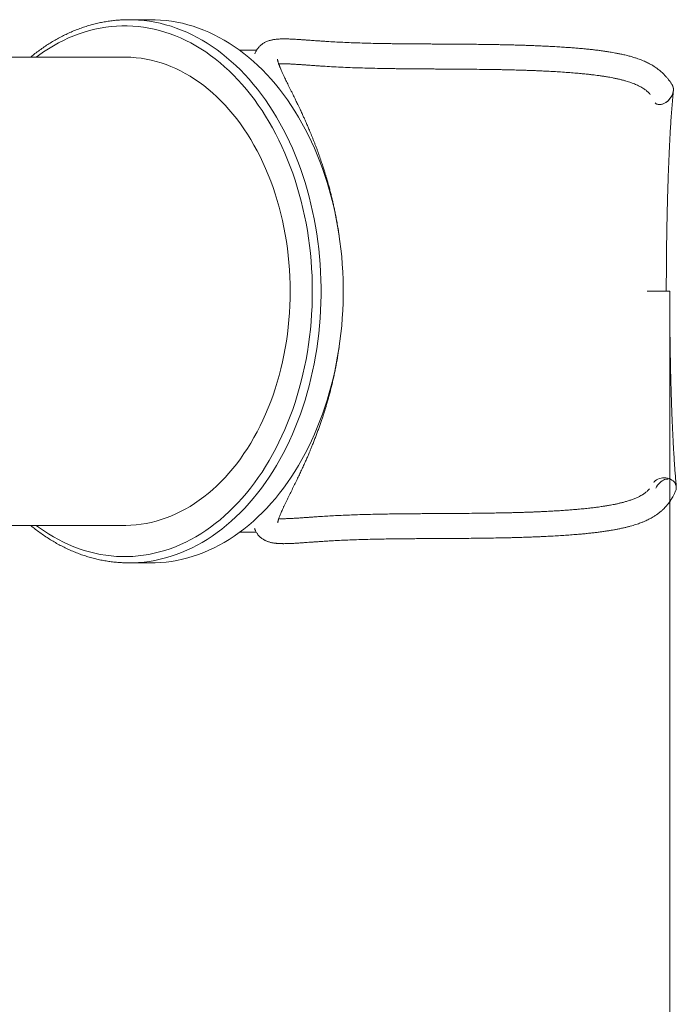
# Model space of a CAD drawing. Units: millimetres. Extents: x 16 to 186, y 8 to 274.
# Drawn here: x 127 to 144, y 106 to 132 of the extents above; entities that cross this region are included whole.
import ezdxf

# ---------------------------------------------------------------- set-up
doc = ezdxf.new("R2010")
doc.units = ezdxf.units.MM
doc.header["$PDSIZE"] = -1
doc.styles.add('SLDTEXTSTYLE0', font='TXT', dxfattribs={"width": 0.663})
doc.dimstyles.new('SLDDIMSTYLE0', dxfattribs={"dimtxt": 5, "dimasz": 3.302, "dimexe": 0, "dimexo": 0.0625, "dimgap": 1.25, "dimtad": 1, "dimtoh": 1, "dimlfac": 60, "dimrnd": 1e-09, "dimzin": 12, "dimdsep": 46, "dimtxsty": 'SLDTEXTSTYLE0', "dimsah": 1, "dimcen": 0.09, "dimadec": 0, "dimazin": 0, "dimtfac": 1, "dimtofl": 0, "dimtmove": 0, "dimatfit": 3, "dimfxl": 1, "dimfrac": 2, "dimtolj": 1, "dimtzin": 12, "dimarcsym": 0})

# ---------------------------------------------------------------- blocks, each defined once
blk = doc.blocks.new('*D5')
at = {"color": 7, "linetype": 'Continuous', "lineweight": 0}
for p, q in [((144.274, 123.598), (144.274, 36.279)), ((58.51, 106.932), (58.51, 36.279)), ((144.274, 37.279), (58.51, 37.279))]:
    blk.add_line(p, q, dxfattribs=at)
for points in [[(58.51, 37.279), (61.812, 36.771), (61.812, 37.787)], [(144.274, 37.279), (140.972, 37.787), (140.972, 36.771)]]:
    blk.add_solid(points, dxfattribs=at)
at = {"color": 7, "linetype": 'Continuous', "lineweight": 0, "insert": (93.285, 43.724), "char_height": 5, "attachment_point": 1, "style": 'SLDTEXTSTYLE0'}
blk.add_mtext('5150', dxfattribs=at)

msp = doc.modelspace()

# ---------------------------------------------------------------- linework, layer by layer
at = {"color": 7, "linetype": 'Continuous', "lineweight": 15}
for p, q in [((130.43667, 131.84834), (129.84741, 131.84834)), ((133.24718, 131.03167), (132.80043, 131.03167)), ((122.66258, 130.84834), (129.78849, 130.84834)), ((129.78849, 130.84778), (129.78849, 130.84834)), ((143.67542, 124.59834), (144.27365, 124.59834)), ((122.66258, 118.34834), (129.72956, 118.34834)), ((132.80043, 118.16501), (133.24126, 118.16501)), ((129.84741, 117.34834), (130.43667, 117.34834))]:
    msp.add_line(p, q, dxfattribs=at)
at = {"color": 8, "linetype": 'Continuous', "lineweight": 15, "flags": 128}
for points in [[(127.37254, 118.34834), (127.4364, 118.301), (127.56568, 118.21016), (127.69675, 118.12463), (127.82951, 118.04447), (127.96385, 117.96976), (128.09966, 117.90055), (128.23682, 117.8369), (128.37522, 117.77887), (128.51474, 117.72651), (128.65528, 117.67985), (128.7967, 117.63895), (128.9389, 117.60382), (129.08176, 117.5745), (129.22516, 117.55102), (129.36898, 117.53339), (129.51309, 117.52162), (129.65738, 117.51574), (129.80174, 117.51574), (129.94603, 117.52162), (130.09015, 117.53339), (130.23396, 117.55102), (130.37736, 117.5745), (130.52022, 117.60382), (130.66242, 117.63895), (130.80385, 117.67985), (130.94438, 117.72651), (131.08391, 117.77887), (131.22231, 117.8369), (131.35947, 117.90055), (131.49527, 117.96976), (131.62961, 118.04447), (131.76238, 118.12463), (131.89345, 118.21016), (132.02272, 118.301), (132.1501, 118.39708), (132.27546, 118.4983), (132.3987, 118.60459), (132.51973, 118.71586), (132.63844, 118.83202), (132.75473, 118.95296), (132.86852, 119.0786), (132.97969, 119.20882), (133.08816, 119.34351), (133.19385, 119.48258), (133.29666, 119.62589), (133.3965, 119.77333), (133.4933, 119.92478), (133.58697, 120.08011), (133.67744, 120.23919), (133.76463, 120.4019), (133.84846, 120.56809), (133.92888, 120.73763), (134.00581, 120.91037), (134.07918, 121.08618), (134.14894, 121.26491), (134.21503, 121.4464), (134.2774, 121.63052), (134.33599, 121.81709), (134.39075, 122.00598), (134.44164, 122.19702), (134.48861, 122.39006), (134.53164, 122.58493), (134.57067, 122.78148), (134.60568, 122.97953), (134.63664, 123.17893), (134.66353, 123.3795), (134.68632, 123.58109), (134.70499, 123.78353), (134.71952, 123.98664), (134.72992, 124.19025), (134.73616, 124.39421), (134.73824, 124.59834), (134.73616, 124.80247), (134.72992, 125.00642), (134.71952, 125.21004), (134.70499, 125.41315), (134.68632, 125.61559), (134.66353, 125.81718), (134.63664, 126.01775), (134.60568, 126.21715), (134.57067, 126.4152), (134.53164, 126.61175), (134.48861, 126.80662), (134.44164, 126.99965), (134.39075, 127.1907), (134.33599, 127.37958), (134.2774, 127.56616), (134.21503, 127.75028), (134.14894, 127.93177), (134.07918, 128.1105), (134.00581, 128.28631), (133.92888, 128.45905), (133.84846, 128.62859), (133.76463, 128.79478), (133.67744, 128.95749), (133.58697, 129.11657), (133.4933, 129.2719), (133.3965, 129.42335), (133.29666, 129.57079), (133.19385, 129.7141), (133.08816, 129.85317), (132.97969, 129.98786), (132.86852, 130.11808), (132.75473, 130.24372), (132.63844, 130.36466), (132.51973, 130.48082), (132.3987, 130.59209), (132.27546, 130.69838), (132.1501, 130.7996), (132.02272, 130.89567), (131.89345, 130.98652), (131.76238, 131.07205), (131.62961, 131.15221), (131.49527, 131.22692), (131.35947, 131.29613), (131.22231, 131.35978), (131.08391, 131.4178), (130.94438, 131.47017), (130.80385, 131.51682), (130.66242, 131.55773), (130.52022, 131.59286), (130.37736, 131.62218), (130.23396, 131.64566), (130.09015, 131.66329), (129.94603, 131.67505), (129.80174, 131.68094), (129.65738, 131.68094), (129.51309, 131.67505), (129.36898, 131.66329), (129.22516, 131.64566), (129.08176, 131.62218), (128.9389, 131.59286), (128.7967, 131.55773), (128.65528, 131.51682), (128.51474, 131.47017), (128.37522, 131.4178), (128.23682, 131.35978), (128.09966, 131.29613), (127.96385, 131.22692), (127.82951, 131.15221), (127.69675, 131.07205), (127.56568, 130.98652), (127.4364, 130.89567), (127.37254, 130.84834)], [(130.01871, 131.84429), (130.10237, 131.83937), (130.24782, 131.82619), (130.39294, 131.80717), (130.53763, 131.78233), (130.68175, 131.75168), (130.8252, 131.71525), (130.96786, 131.67306), (131.10962, 131.62516), (131.25035, 131.57158), (131.38995, 131.51236), (131.52831, 131.44755), (131.6653, 131.37721), (131.80083, 131.30139), (131.93478, 131.22015), (132.06704, 131.13355), (132.1975, 131.04168), (132.32607, 130.9446), (132.45263, 130.84239), (132.57709, 130.73513), (132.69934, 130.62291), (132.81929, 130.50583), (132.93683, 130.38396), (133.05188, 130.25743), (133.16434, 130.12631), (133.27412, 129.99073), (133.38112, 129.8508), (133.48527, 129.70661), (133.58648, 129.5583), (133.68467, 129.40598), (133.77976, 129.24977), (133.87167, 129.0898), (133.96032, 128.92621), (134.04565, 128.75911), (134.12759, 128.58866), (134.20607, 128.41497), (134.28103, 128.2382), (134.3524, 128.0585), (134.42013, 127.87599), (134.48417, 127.69083), (134.54446, 127.50318), (134.60095, 127.31318), (134.6536, 127.12098), (134.70236, 126.92674), (134.7472, 126.73062), (134.78808, 126.53278), (134.82497, 126.33338), (134.85783, 126.13257), (134.88665, 125.93052), (134.91139, 125.7274), (134.93204, 125.52336), (134.94858, 125.31858), (134.96099, 125.11321), (134.96928, 124.90743), (134.97342, 124.7014), (134.97342, 124.49528), (134.96928, 124.28925), (134.96099, 124.08347), (134.94858, 123.8781), (134.93204, 123.67332), (134.91139, 123.46928), (134.88665, 123.26616), (134.85783, 123.06411), (134.82497, 122.8633), (134.78808, 122.6639), (134.7472, 122.46605), (134.70236, 122.26994), (134.6536, 122.0757), (134.60095, 121.8835), (134.54446, 121.6935), (134.48417, 121.50585), (134.42013, 121.32069), (134.3524, 121.13818), (134.28103, 120.95847), (134.20607, 120.78171), (134.12759, 120.60802), (134.04565, 120.43757), (133.96032, 120.27047), (133.87167, 120.10687), (133.77976, 119.94691), (133.68467, 119.7907), (133.58648, 119.63838), (133.48527, 119.49007), (133.38112, 119.34588), (133.27412, 119.20594), (133.16434, 119.07036), (133.05188, 118.93925), (132.93683, 118.81271), (132.81929, 118.69085), (132.69934, 118.57377), (132.57709, 118.46155), (132.45263, 118.35429), (132.32607, 118.25208), (132.1975, 118.155), (132.06704, 118.06312), (131.93478, 117.97653), (131.80083, 117.89529), (131.6653, 117.81947), (131.52831, 117.74913), (131.38995, 117.68432), (131.25035, 117.6251), (131.10962, 117.57152), (130.96786, 117.52362), (130.8252, 117.48143), (130.68175, 117.445), (130.53763, 117.41435), (130.39294, 117.3895), (130.24782, 117.37049), (130.10237, 117.35731), (130.01022, 117.352)]]:
    msp.add_lwpolyline(points, dxfattribs=at)
at = {"color": 7, "linetype": 'Continuous', "lineweight": 15, "flags": 128}
for points in [[(130.43667, 131.84834), (130.54597, 131.84669), (130.69163, 131.83937), (130.83708, 131.82619), (130.9822, 131.80717), (131.12688, 131.78233), (131.27101, 131.75168), (131.41446, 131.71525), (131.55712, 131.67306), (131.69887, 131.62516), (131.83961, 131.57158), (131.97921, 131.51236), (132.11756, 131.44755), (132.25456, 131.37721), (132.39009, 131.30139), (132.52403, 131.22015), (132.65629, 131.13355), (132.78676, 131.04168), (132.91533, 130.9446), (133.04189, 130.84239), (133.16635, 130.73513), (133.2886, 130.62291), (133.40855, 130.50583), (133.52609, 130.38396), (133.64114, 130.25743), (133.75359, 130.12631), (133.86337, 129.99073), (133.97038, 129.8508), (134.07453, 129.70661), (134.17574, 129.5583), (134.27393, 129.40598), (134.36901, 129.24977), (134.46092, 129.0898), (134.54958, 128.92621), (134.63491, 128.75911), (134.71685, 128.58866), (134.79533, 128.41497), (134.87028, 128.2382), (134.94166, 128.0585), (135.00939, 127.87599), (135.07342, 127.69083), (135.13371, 127.50318), (135.1902, 127.31318), (135.24285, 127.12098), (135.29162, 126.92674), (135.33646, 126.73062), (135.37734, 126.53278), (135.41423, 126.33338), (135.44709, 126.13257), (135.4759, 125.93052), (135.50065, 125.7274), (135.52129, 125.52336), (135.53783, 125.31858), (135.55025, 125.11321), (135.55853, 124.90743), (135.56268, 124.7014), (135.56268, 124.49528), (135.55853, 124.28925), (135.55025, 124.08347), (135.53783, 123.8781), (135.52129, 123.67332), (135.50065, 123.46928), (135.4759, 123.26616), (135.44709, 123.06411), (135.41423, 122.8633), (135.37734, 122.6639), (135.33646, 122.46605), (135.29162, 122.26994), (135.24285, 122.0757), (135.1902, 121.8835), (135.13371, 121.6935), (135.07342, 121.50585), (135.00939, 121.32069), (134.94166, 121.13818), (134.87028, 120.95847), (134.79533, 120.78171), (134.71685, 120.60802), (134.63491, 120.43757), (134.54958, 120.27047), (134.46092, 120.10687), (134.36901, 119.94691), (134.27393, 119.7907), (134.17574, 119.63838), (134.07453, 119.49007), (133.97038, 119.34588), (133.86337, 119.20594), (133.75359, 119.07036), (133.64114, 118.93925), (133.52609, 118.81271), (133.40855, 118.69085), (133.2886, 118.57377), (133.16635, 118.46155), (133.04189, 118.35429), (132.91533, 118.25208), (132.78676, 118.155), (132.65629, 118.06312), (132.52403, 117.97653), (132.39009, 117.89529), (132.25456, 117.81947), (132.11756, 117.74913), (131.97921, 117.68432), (131.83961, 117.6251), (131.69887, 117.57152), (131.55712, 117.52362), (131.41446, 117.48143), (131.27101, 117.445), (131.12688, 117.41435), (130.9822, 117.3895), (130.83708, 117.37049), (130.69163, 117.35731), (130.54597, 117.34999), (130.43667, 117.34834)], [(134.14898, 124.59834), (134.1469, 124.78987), (134.14068, 124.98122), (134.13031, 125.17221), (134.11581, 125.36266), (134.09719, 125.5524), (134.07446, 125.74124), (134.04765, 125.929), (134.01679, 126.11551), (133.9819, 126.3006), (133.94302, 126.48409), (133.90018, 126.66581), (133.85342, 126.84559), (133.80278, 127.02325), (133.74833, 127.19864), (133.69009, 127.37159), (133.62814, 127.54193), (133.56252, 127.7095), (133.4933, 127.87416), (133.42055, 128.03573), (133.34433, 128.19408), (133.26472, 128.34905), (133.18178, 128.5005), (133.09561, 128.64828), (133.00627, 128.79226), (132.91385, 128.93229), (132.81844, 129.06826), (132.72013, 129.20003), (132.61901, 129.32747), (132.51518, 129.45047), (132.40873, 129.56892), (132.29976, 129.6827), (132.18838, 129.7917), (132.07469, 129.89582), (131.95879, 129.99496), (131.84081, 130.08904), (131.72083, 130.17796), (131.59899, 130.26164), (131.4754, 130.34), (131.35016, 130.41296), (131.2234, 130.48046), (131.09524, 130.54244), (130.96579, 130.59884), (130.83519, 130.6496), (130.70354, 130.69467), (130.57098, 130.73402), (130.43763, 130.7676), (130.30361, 130.79539), (130.16906, 130.81736), (130.03409, 130.83348), (129.89884, 130.84375), (129.78849, 130.84778)], [(144.33521, 130.11236), (144.34801, 130.09249), (144.36103, 130.06292), (144.36941, 130.03008), (144.373, 129.99454), (144.37174, 129.95695), (144.36564, 129.91797), (144.35483, 129.87831), (144.33949, 129.83866), (144.31989, 129.79973), (144.29639, 129.76223), (144.2694, 129.72682), (144.23941, 129.69412), (144.20695, 129.66474), (144.1726, 129.63918), (144.13698, 129.6179), (144.10071, 129.60129), (144.06445, 129.58964), (144.02884, 129.58316), (143.99452, 129.58197)], [(144.34445, 130.09865), (144.35628, 130.07538), (144.36657, 130.0438), (144.37212, 130.00929), (144.37284, 129.97246), (144.3687, 129.93396), (144.35979, 129.89449), (144.34626, 129.85475), (144.32836, 129.81545), (144.3064, 129.77728), (144.28078, 129.74094), (144.25195, 129.70707), (144.22043, 129.67626), (144.18677, 129.64909), (144.15159, 129.62602), (144.11551, 129.60747), (144.07917, 129.59377), (144.04321, 129.58517), (144.0083, 129.58181), (143.97503, 129.58377), (143.94402, 129.591), (143.91581, 129.60337), (143.8909, 129.62067), (143.88252, 129.62835)], [(129.72956, 118.34834), (129.76343, 118.34852), (129.89884, 118.35293), (130.03409, 118.3632), (130.16906, 118.37932), (130.30361, 118.40129), (130.43763, 118.42908), (130.57098, 118.46266), (130.70354, 118.50201), (130.83519, 118.54708), (130.96579, 118.59784), (131.09524, 118.65424), (131.2234, 118.71621), (131.35016, 118.78372), (131.4754, 118.85668), (131.59899, 118.93504), (131.72083, 119.01872), (131.84081, 119.10764), (131.95879, 119.20171), (132.07469, 119.30086), (132.18838, 119.40498), (132.29976, 119.51398), (132.40873, 119.62776), (132.51518, 119.7462), (132.61901, 119.86921), (132.72013, 119.99665), (132.81844, 120.12842), (132.91385, 120.26439), (133.00627, 120.40442), (133.09561, 120.5484), (133.18178, 120.69618), (133.26472, 120.84763), (133.34433, 121.0026), (133.42055, 121.16094), (133.4933, 121.32252), (133.56252, 121.48717), (133.62814, 121.65475), (133.69009, 121.82509), (133.74833, 121.99804), (133.80278, 122.17342), (133.85342, 122.35109), (133.90018, 122.53087), (133.94302, 122.71259), (133.9819, 122.89608), (134.01679, 123.08116), (134.04765, 123.26768), (134.07446, 123.45544), (134.09719, 123.64428), (134.11581, 123.83402), (134.13031, 124.02447), (134.14068, 124.21546), (134.1469, 124.40681), (134.14898, 124.59834)], [(144.4312, 119.26708), (144.44291, 119.30178), (144.44909, 119.33794), (144.44933, 119.37426), (144.44365, 119.41011), (144.43215, 119.44484), (144.41502, 119.47782), (144.39257, 119.50848), (144.36521, 119.53627), (144.33342, 119.56069), (144.29777, 119.5813), (144.2589, 119.59773), (144.21749, 119.6097), (144.1743, 119.61699), (144.13008, 119.61946), (144.08563, 119.61709), (144.04175, 119.60989), (143.9992, 119.59802), (143.95877, 119.58167), (143.92115, 119.56114), (143.88704, 119.5368), (143.85702, 119.50908), (143.84682, 119.49777)], [(144.42208, 119.24786), (144.43092, 119.26644), (144.44291, 119.30178), (144.44909, 119.33794), (144.44933, 119.37426), (144.44365, 119.41011), (144.43215, 119.44484), (144.41502, 119.47782), (144.39257, 119.50848), (144.36521, 119.53627), (144.33342, 119.56069), (144.29777, 119.5813), (144.2589, 119.59773), (144.21749, 119.6097), (144.1743, 119.61699), (144.13008, 119.61946), (144.08563, 119.61709), (144.04175, 119.60989), (143.9992, 119.59802), (143.95877, 119.58167), (143.92115, 119.56114), (143.88704, 119.5368), (143.85702, 119.50908), (143.84682, 119.49777)], [(144.23482, 119.58435), (144.23165, 119.58479), (144.20188, 119.58571), (144.17036, 119.58129), (144.13765, 119.57161), (144.10435, 119.55685), (144.07103, 119.53726), (144.03831, 119.5132), (144.00676, 119.4851)]]:
    msp.add_lwpolyline(points, dxfattribs=at)
at = {"color": 7, "linetype": 'Continuous', "lineweight": 15}
for centre, radius, start, end in [((129.84741, 128.22206), 3.62628, 87.292474, 92.838476), ((143.99796, 129.7487), 0.16676, 226.190959, 268.817819), ((144.38398, 119.1005), 0.53872, 134.445106, 153.082057), ((129.84741, 120.97451), 3.62617, 267.324579, 272.573272)]:
    msp.add_arc(centre, radius, start, end, dxfattribs=at)
for points, knots in [([(129.66372, 131.84321), (129.63215, 131.84164), (129.55403, 131.83776), (129.42959, 131.82552), (129.29048, 131.80731), (129.15179, 131.78367), (129.01359, 131.75486), (128.87599, 131.72084), (128.7391, 131.68164), (128.60299, 131.63729), (128.46778, 131.58781), (128.33356, 131.53323), (128.20042, 131.4736), (128.06847, 131.40896), (127.9378, 131.33934), (127.80851, 131.26479), (127.6807, 131.18536), (127.55444, 131.10116), (127.42992, 131.01204), (127.31897, 130.92799), (127.25042, 130.87165), (127.22204, 130.84834)], [0, 0, 0, 0, 0.03676127, 0.09096258, 0.14517184, 0.19939371, 0.25363254, 0.30789235, 0.36217669, 0.41648863, 0.4708307, 0.52520488, 0.5796126, 0.6340547, 0.68853155, 0.74304299, 0.79758843, 0.8521669, 0.9067771, 0.96141745, 1, 1, 1, 1]), ([(144.34446, 130.09864), (144.33011, 130.1216), (144.3038, 130.16368), (144.26449, 130.21896), (144.23128, 130.2623), (144.20447, 130.29509), (144.18336, 130.31971), (144.16478, 130.3406), (144.14575, 130.36127), (144.12397, 130.38402), (144.09928, 130.40871), (144.06712, 130.43934), (144.02962, 130.47281), (143.98898, 130.50646), (143.94915, 130.53735), (143.90531, 130.56918), (143.85362, 130.60387), (143.79699, 130.63862), (143.74016, 130.67047), (143.68468, 130.69907), (143.62696, 130.72648), (143.56327, 130.75426), (143.49609, 130.78098), (143.42116, 130.80826), (143.33752, 130.83592), (143.24111, 130.86456), (143.13405, 130.89302), (143.02579, 130.91861), (142.92304, 130.94045), (142.8331, 130.95794), (142.75351, 130.97228), (142.68506, 130.98388), (142.62804, 130.99304), (142.5815, 131.00021), (142.54157, 131.00615), (142.50367, 131.01162), (142.46262, 131.01736), (142.41567, 131.0237), (142.3506, 131.03212), (142.26314, 131.04276), (142.14976, 131.05545), (142.01657, 131.06903), (141.8759, 131.08194), (141.73015, 131.09403), (141.58179, 131.10523), (141.42295, 131.11608), (141.25323, 131.12656), (141.08352, 131.13598), (140.92214, 131.14401), (140.78075, 131.15037), (140.65948, 131.15537), (140.5584, 131.15923), (140.47997, 131.16203), (140.42221, 131.164), (140.37892, 131.16543), (140.3395, 131.1667), (140.29649, 131.16804), (140.24546, 131.16957), (140.18378, 131.17135), (140.10714, 131.17344), (140.01472, 131.1758), (139.90575, 131.17836), (139.78251, 131.18098), (139.64509, 131.18359), (139.47508, 131.18643), (139.27986, 131.18917), (139.06796, 131.19164), (138.86622, 131.19356), (138.67573, 131.19508), (138.49643, 131.1963), (138.31924, 131.19737), (138.14552, 131.19833), (137.97728, 131.19922), (137.82675, 131.20004), (137.70737, 131.20073), (137.61643, 131.20129), (137.54929, 131.20172), (137.48508, 131.20216), (137.41736, 131.20265), (137.34039, 131.20324), (137.24719, 131.20402), (137.13665, 131.20505), (137.00778, 131.20641), (136.8657, 131.20815), (136.68656, 131.21072), (136.47584, 131.21444), (136.2392, 131.2198), (136.00574, 131.22644), (135.77625, 131.23449), (135.55209, 131.24408), (135.33521, 131.25523), (135.15857, 131.26572), (135.02034, 131.27464), (134.91915, 131.28145), (134.82859, 131.28774), (134.74974, 131.29331), (134.68177, 131.29817), (134.62359, 131.30232), (134.57537, 131.30575), (134.53589, 131.30853), (134.50219, 131.31088), (134.46741, 131.31329), (134.42706, 131.31605), (134.37913, 131.31926), (134.32244, 131.32291), (134.25984, 131.32668), (134.19622, 131.33008), (134.13722, 131.3327), (134.08405, 131.33449), (134.03452, 131.33557), (133.98642, 131.33595), (133.9356, 131.33553), (133.88066, 131.33391), (133.82417, 131.33059), (133.77171, 131.32571), (133.72622, 131.31977), (133.68768, 131.31333), (133.64708, 131.30498), (133.6066, 131.29476), (133.56498, 131.28185), (133.52355, 131.26613), (133.48516, 131.24862), (133.45044, 131.23006), (133.42196, 131.21245), (133.39782, 131.19567), (133.37693, 131.17976), (133.35492, 131.16127), (133.33174, 131.13953), (133.30948, 131.11595), (133.29063, 131.09341), (133.27639, 131.07458), (133.26533, 131.05874), (133.25474, 131.04247), (133.24257, 131.02222), (133.22418, 130.98729), (133.20983, 130.95653), (133.20348, 130.93507), (133.20306, 130.93363)], [0, 0, 0, 0, 0.00777594, 0.01425153, 0.01944875, 0.02338718, 0.02632294, 0.02865741, 0.03130779, 0.03427136, 0.03754518, 0.04112618, 0.04669945, 0.05152405, 0.05571866, 0.06058951, 0.06640608, 0.07265575, 0.07843743, 0.08372014, 0.08908515, 0.09511662, 0.10164199, 0.10748889, 0.11495319, 0.12310055, 0.13203616, 0.14175592, 0.14974669, 0.15694704, 0.16317251, 0.16844286, 0.17285778, 0.17631408, 0.17910031, 0.18195989, 0.18493829, 0.18841268, 0.192605, 0.199654, 0.20808129, 0.21787611, 0.22903254, 0.23875291, 0.24931558, 0.26072298, 0.27238606, 0.28499826, 0.29619135, 0.30597553, 0.31435782, 0.32134334, 0.32693579, 0.33062274, 0.333325, 0.33592632, 0.33880923, 0.34224776, 0.34650755, 0.3515873, 0.35812022, 0.36564096, 0.37414673, 0.38363438, 0.39410041, 0.40937236, 0.42412417, 0.43811713, 0.4513556, 0.46384373, 0.47558542, 0.48847042, 0.50032884, 0.51102264, 0.52026961, 0.52562775, 0.53034063, 0.53455598, 0.53931098, 0.54480529, 0.55103677, 0.55932347, 0.56862463, 0.57893635, 0.59025476, 0.60788812, 0.62557083, 0.64331147, 0.66113715, 0.67908965, 0.69710624, 0.71508899, 0.72514938, 0.73492314, 0.7438748, 0.75200264, 0.75931284, 0.76580667, 0.77148149, 0.77595961, 0.779741, 0.78354113, 0.78846272, 0.79448407, 0.8014829, 0.81021486, 0.81937657, 0.82786525, 0.83567248, 0.84314994, 0.8505541, 0.85817936, 0.86735657, 0.87726015, 0.8867536, 0.8955674, 0.90359257, 0.90946021, 0.91589154, 0.92368101, 0.93158385, 0.93830378, 0.94420084, 0.94992374, 0.95357833, 0.95730939, 0.96142424, 0.96594773, 0.97076179, 0.97493136, 0.97808471, 0.98046185, 0.98281763, 0.98609305, 0.99031084, 0.99934685, 1, 1, 1, 1]), ([(135.4543, 126.07427), (135.44937, 126.10906), (135.4363, 126.20124), (135.41283, 126.34504), (135.38541, 126.50105), (135.35851, 126.64211), (135.3328, 126.76858), (135.30801, 126.88394), (135.28375, 126.99151), (135.25846, 127.09872), (135.23116, 127.20952), (135.20605, 127.30691), (135.18532, 127.38452), (135.17124, 127.43613), (135.15987, 127.47709), (135.14828, 127.51829), (135.13383, 127.56889), (135.11404, 127.63666), (135.08957, 127.71823), (135.06072, 127.81157), (135.03321, 127.89776), (135.00834, 127.97372), (134.98868, 128.03269), (134.97129, 128.08394), (134.95773, 128.12337), (134.94661, 128.15542), (134.9358, 128.18634), (134.92022, 128.23046), (134.8984, 128.29138), (134.87052, 128.36772), (134.84039, 128.44844), (134.80979, 128.52874), (134.7792, 128.6074), (134.74865, 128.68443), (134.71881, 128.75831), (134.6897, 128.82912), (134.66276, 128.89358), (134.63866, 128.95043), (134.61689, 129.00116), (134.59517, 129.05126), (134.56846, 129.11218), (134.53556, 129.18617), (134.49567, 129.27441), (134.45667, 129.35923), (134.41951, 129.43894), (134.38589, 129.51026), (134.35341, 129.57845), (134.32425, 129.63914), (134.29978, 129.68973), (134.27899, 129.73252), (134.25951, 129.77248), (134.23532, 129.82191), (134.20464, 129.88436), (134.16872, 129.95724), (134.13265, 130.0303), (134.0982, 130.10017), (134.06565, 130.16644), (134.03504, 130.22918), (134.00276, 130.29602), (133.96976, 130.36547), (133.93723, 130.4358), (133.90905, 130.49891), (133.88868, 130.54661), (133.87393, 130.58262), (133.86329, 130.60952), (133.8539, 130.63425), (133.84615, 130.65559), (133.83956, 130.67459), (133.83338, 130.6933), (133.82727, 130.71309), (133.82184, 130.73239), (133.81679, 130.75256), (133.81297, 130.77139), (133.81109, 130.78464), (133.81067, 130.79136), (133.81064, 130.79133), (133.81063, 130.79132)], [0, 0, 0, 0, 0.01488227, 0.03942526, 0.0619045, 0.08235163, 0.10079104, 0.117241, 0.13312446, 0.14841615, 0.16496008, 0.18272525, 0.19230717, 0.20013299, 0.20620105, 0.2110007, 0.21898699, 0.22944754, 0.24228255, 0.25688501, 0.27315124, 0.28300139, 0.29306367, 0.30141125, 0.30770713, 0.31215926, 0.31697238, 0.32274871, 0.3336923, 0.34686231, 0.36051746, 0.37404935, 0.38746213, 0.40076004, 0.41394347, 0.42621773, 0.43837698, 0.44858316, 0.45709574, 0.46614345, 0.47624421, 0.49107685, 0.50800009, 0.5271485, 0.54116825, 0.55613735, 0.57110017, 0.58411796, 0.59515231, 0.60421732, 0.61255102, 0.62204567, 0.63796293, 0.65607548, 0.67433523, 0.69236842, 0.71018703, 0.72781047, 0.74527463, 0.76888849, 0.79198582, 0.81418687, 0.83546583, 0.84662786, 0.8583098, 0.87006754, 0.88010335, 0.88872672, 0.89872141, 0.91069747, 0.92344084, 0.93622233, 0.95544476, 0.97376147, 0.99037806, 1, 1, 1, 1]), ([(133.84134, 130.66958), (133.84357, 130.66972), (133.85877, 130.67067), (133.89225, 130.67152), (133.94135, 130.67197), (133.98841, 130.67143), (134.02931, 130.67047), (134.06443, 130.66938), (134.1021, 130.66796), (134.14499, 130.66607), (134.1928, 130.66367), (134.24264, 130.66088), (134.29272, 130.65783), (134.34013, 130.65476), (134.38406, 130.65178), (134.42153, 130.64917), (134.4541, 130.64686), (134.48598, 130.64458), (134.52145, 130.64201), (134.5631, 130.63897), (134.61606, 130.6351), (134.68217, 130.63028), (134.76349, 130.62442), (134.85687, 130.61788), (134.96243, 130.61078), (135.11306, 130.60118), (135.3103, 130.5898), (135.55578, 130.57778), (135.81016, 130.56735), (136.07126, 130.55866), (136.33756, 130.55159), (136.56863, 130.54683), (136.75899, 130.54366), (136.90302, 130.54159), (137.03683, 130.53992), (137.15902, 130.53858), (137.26933, 130.5375), (137.36603, 130.53664), (137.44939, 130.53596), (137.52082, 130.5354), (137.58866, 130.53491), (137.66004, 130.53441), (137.74988, 130.53381), (137.86113, 130.5331), (137.99506, 130.53229), (138.14333, 130.53141), (138.30432, 130.53044), (138.49714, 130.52922), (138.72475, 130.5276), (138.99, 130.52534), (139.22851, 130.52276), (139.43224, 130.52007), (139.58954, 130.51769), (139.73598, 130.51516), (139.86773, 130.51257), (139.98478, 130.51002), (140.08714, 130.50756), (140.17301, 130.50533), (140.24318, 130.50338), (140.29888, 130.50176), (140.34525, 130.50035), (140.38557, 130.49908), (140.42763, 130.49772), (140.48046, 130.49594), (140.55109, 130.49346), (140.64163, 130.49006), (140.75074, 130.48565), (140.8783, 130.48), (141.02416, 130.47287), (141.18814, 130.46393), (141.37083, 130.45272), (141.55919, 130.43963), (141.74034, 130.42533), (141.90102, 130.41108), (142.04147, 130.39719), (142.15864, 130.38444), (142.25426, 130.37313), (142.33003, 130.36351), (142.39166, 130.35521), (142.43992, 130.34838), (142.47975, 130.34252), (142.5177, 130.33674), (142.56165, 130.32981), (142.61588, 130.32085), (142.6814, 130.30937), (142.75798, 130.29497), (142.84325, 130.27749), (142.9318, 130.25749), (143.01772, 130.236), (143.09787, 130.21382), (143.17191, 130.1912), (143.24003, 130.16826), (143.30241, 130.1452), (143.36115, 130.12142), (143.41829, 130.09597), (143.4743, 130.06842), (143.52921, 130.03831), (143.57949, 130.00727), (143.62262, 129.97723), (143.65982, 129.94825), (143.69351, 129.91876), (143.72275, 129.88951), (143.74251, 129.86734), (143.75163, 129.85586), (143.75374, 129.8532)], [0, 0, 0, 0, 0.00199966, 0.01360386, 0.02569198, 0.03736747, 0.04437476, 0.05081591, 0.0577727, 0.06549506, 0.07399211, 0.08263834, 0.09042498, 0.09806102, 0.1045866, 0.1100095, 0.11432716, 0.11837096, 0.12311264, 0.12855238, 0.13468842, 0.14338801, 0.15318474, 0.1640813, 0.17608593, 0.18899095, 0.21360024, 0.23828809, 0.26292379, 0.28738694, 0.31172283, 0.3359619, 0.34946753, 0.3621956, 0.37385882, 0.38445531, 0.393983, 0.40243801, 0.40942429, 0.415452, 0.420801, 0.42683581, 0.43373712, 0.44377187, 0.45520754, 0.46780591, 0.48137955, 0.49592879, 0.51645701, 0.53865861, 0.56253267, 0.57625918, 0.58971687, 0.60195355, 0.61296658, 0.62275621, 0.63132272, 0.63866642, 0.64432414, 0.64895472, 0.65266552, 0.65597327, 0.65908321, 0.66322808, 0.66926451, 0.67688167, 0.68607989, 0.69685986, 0.70922294, 0.72317154, 0.73870966, 0.7560537, 0.77173024, 0.78573886, 0.79808825, 0.80878787, 0.81693692, 0.82378637, 0.82933894, 0.8338178, 0.83716852, 0.84046485, 0.84450407, 0.84960972, 0.85591927, 0.86334596, 0.87189442, 0.88110139, 0.89004043, 0.89866, 0.90696513, 0.91492139, 0.92259738, 0.93007838, 0.9374317, 0.94522509, 0.9536272, 0.96213365, 0.96964363, 0.97651912, 0.98396341, 0.99164867, 0.9980677, 1, 1, 1, 1]), ([(144.18283, 124.59834), (144.18286, 124.66629), (144.18293, 124.81384), (144.18373, 125.0459), (144.1851, 125.28395), (144.18705, 125.51958), (144.1895, 125.751), (144.19266, 125.99135), (144.19659, 126.24002), (144.20137, 126.49631), (144.20707, 126.75938), (144.21377, 127.02828), (144.22154, 127.30194), (144.23046, 127.57914), (144.24058, 127.85853), (144.25199, 128.13862), (144.2641, 128.40386), (144.27676, 128.65358), (144.28984, 128.88744), (144.30399, 129.11673), (144.31924, 129.34018), (144.3356, 129.55597), (144.35303, 129.76396), (144.36538, 129.89134), (144.37162, 129.95575)], [0, 0, 0, 0, 0.03201848, 0.06953381, 0.10948433, 0.14463666, 0.18147877, 0.22000991, 0.26022931, 0.30213609, 0.34572936, 0.39100814, 0.43797142, 0.48661811, 0.53694708, 0.58895713, 0.64264702, 0.69000454, 0.73859454, 0.78841614, 0.83946844, 0.8917505, 0.94526135, 1, 1, 1, 1]), ([(144.44904, 119.37781), (144.444, 119.43431), (144.43417, 119.54443), (144.42039, 119.71744), (144.40775, 119.88912), (144.39621, 120.05913), (144.38575, 120.22521), (144.37629, 120.38635), (144.36776, 120.54145), (144.36007, 120.69032), (144.35315, 120.83251), (144.34696, 120.967), (144.34145, 121.09311), (144.3366, 121.20944), (144.33231, 121.31692), (144.32727, 121.44832), (144.32163, 121.60511), (144.31588, 121.77885), (144.31108, 121.93584), (144.30708, 122.07634), (144.30389, 122.19701), (144.30117, 122.30466), (144.29871, 122.40681), (144.29601, 122.52443), (144.29314, 122.65847), (144.29016, 122.80917), (144.28714, 122.97682), (144.28419, 123.16088), (144.2814, 123.36161), (144.27887, 123.57785), (144.27671, 123.80968), (144.27504, 124.05718), (144.27389, 124.32193), (144.27373, 124.50431), (144.27365, 124.59834)], [0, 0, 0, 0, 0.04736775, 0.09231591, 0.1349447, 0.17533189, 0.21353487, 0.24896755, 0.28236967, 0.31363917, 0.34265238, 0.36988824, 0.39483422, 0.4175162, 0.43795206, 0.45696191, 0.49259181, 0.52598287, 0.55257474, 0.57757616, 0.60103844, 0.61620856, 0.63396525, 0.6543082, 0.67719256, 0.70302821, 0.7314164, 0.76236169, 0.79587471, 0.83197871, 0.86999979, 0.91061882, 0.95391689, 1, 1, 1, 1]), ([(133.81524, 118.41755), (133.81525, 118.41763), (133.81529, 118.41779), (133.81543, 118.42043), (133.81607, 118.42677), (133.81774, 118.43794), (133.82087, 118.45365), (133.82522, 118.47159), (133.83061, 118.49115), (133.83737, 118.5134), (133.8465, 118.54088), (133.85773, 118.57213), (133.87129, 118.60754), (133.88729, 118.6471), (133.90645, 118.69238), (133.93002, 118.74584), (133.95789, 118.80689), (133.98929, 118.87379), (134.02296, 118.94404), (134.05796, 119.01609), (134.09364, 119.08888), (134.13922, 119.1815), (134.19477, 119.29441), (134.26224, 119.43198), (134.32796, 119.56721), (134.39059, 119.69785), (134.44982, 119.82364), (134.50514, 119.94393), (134.54948, 120.04255), (134.58276, 120.11788), (134.60473, 120.16821), (134.62458, 120.21412), (134.64547, 120.26289), (134.671, 120.3232), (134.70208, 120.3978), (134.73837, 120.48664), (134.77801, 120.58592), (134.8192, 120.6918), (134.85983, 120.79911), (134.89929, 120.90623), (134.93743, 121.0128), (134.97414, 121.11849), (135.00776, 121.21834), (135.03716, 121.30824), (135.06127, 121.38393), (135.0806, 121.44597), (135.09657, 121.49816), (135.11164, 121.54824), (135.12814, 121.60403), (135.14915, 121.67661), (135.17488, 121.76818), (135.20474, 121.87878), (135.23567, 121.99864), (135.26628, 122.12331), (135.2959, 122.25048), (135.32445, 122.38018), (135.35976, 122.55019), (135.39969, 122.76306), (135.43347, 122.96205), (135.44946, 123.07847), (135.45354, 123.10818)], [0, 0, 0, 0, 0.00969867, 0.02038943, 0.03148531, 0.04425592, 0.05890224, 0.073137, 0.08508484, 0.09903989, 0.1131287, 0.12918528, 0.14538708, 0.16133039, 0.17897078, 0.19822996, 0.21962798, 0.24124702, 0.26250817, 0.28330701, 0.30352548, 0.32317424, 0.35773051, 0.39032613, 0.4205877, 0.44730103, 0.47205948, 0.49539964, 0.51741301, 0.52838874, 0.53792732, 0.54554017, 0.55382808, 0.56480644, 0.57848715, 0.5940837, 0.61206231, 0.63046309, 0.64860674, 0.66646861, 0.6840073, 0.70117427, 0.71795996, 0.7321092, 0.74406407, 0.75378971, 0.76129353, 0.76850539, 0.77713452, 0.78717968, 0.80201242, 0.81914486, 0.83756226, 0.85621516, 0.87511286, 0.89426494, 0.91368126, 0.94999759, 0.98723865, 1, 1, 1, 1]), ([(133.198, 118.26524), (133.19976, 118.25997), (133.20304, 118.25016), (133.20873, 118.23517), (133.21545, 118.21878), (133.22421, 118.19944), (133.23692, 118.17437), (133.25282, 118.14717), (133.26981, 118.12198), (133.28614, 118.10028), (133.30421, 118.07851), (133.32751, 118.05353), (133.35723, 118.02589), (133.38983, 118.00011), (133.4213, 117.97882), (133.4482, 117.96287), (133.47267, 117.94986), (133.49725, 117.9381), (133.52428, 117.92661), (133.55387, 117.91556), (133.58595, 117.90522), (133.6204, 117.89578), (133.65633, 117.88757), (133.69147, 117.88098), (133.72131, 117.87637), (133.74681, 117.87302), (133.7709, 117.87029), (133.79862, 117.86766), (133.83141, 117.8652), (133.86688, 117.86328), (133.90206, 117.86202), (133.93334, 117.86137), (133.96596, 117.86106), (134.00434, 117.86116), (134.05456, 117.86195), (134.11345, 117.86372), (134.17692, 117.86642), (134.23903, 117.86966), (134.29759, 117.8731), (134.35203, 117.87654), (134.40772, 117.88023), (134.46681, 117.88428), (134.53323, 117.88894), (134.60587, 117.8941), (134.6885, 117.89999), (134.78425, 117.90678), (134.89484, 117.91445), (135.01919, 117.92272), (135.15511, 117.93121), (135.31935, 117.94073), (135.51347, 117.95077), (135.73998, 117.96069), (135.97685, 117.96926), (136.22079, 117.9764), (136.46655, 117.9821), (136.73235, 117.98688), (137.01373, 117.9906), (137.25178, 117.99283), (137.41769, 117.99409), (137.51061, 117.99473), (137.58779, 117.99522), (137.6473, 117.99558), (137.6964, 117.99586), (137.74441, 117.99613), (137.80236, 117.99645), (137.87235, 117.99682), (137.95445, 117.99724), (138.0555, 117.99775), (138.17549, 117.99835), (138.3109, 117.99906), (138.45121, 117.99985), (138.71641, 118.00149), (139.11136, 118.00467), (139.51349, 118.01014), (139.79187, 118.01543), (139.93697, 118.01859), (140.06711, 118.02178), (140.18217, 118.02489), (140.28209, 118.02784), (140.36655, 118.03051), (140.43012, 118.03264), (140.47704, 118.03427), (140.51649, 118.03569), (140.5631, 118.0374), (140.62177, 118.03964), (140.69274, 118.04248), (140.77601, 118.04598), (140.87154, 118.05024), (141.00363, 118.05655), (141.16735, 118.06513), (141.35622, 118.0763), (141.5396, 118.08846), (141.71581, 118.10156), (141.87318, 118.11468), (142.01288, 118.12761), (142.13614, 118.14011), (142.2539, 118.15317), (142.36193, 118.16629), (142.44806, 118.17766), (142.51266, 118.18673), (142.55886, 118.19349), (142.59744, 118.19935), (142.63175, 118.20471), (142.66869, 118.21064), (142.71889, 118.21898), (142.78731, 118.23092), (142.87289, 118.2469), (142.96641, 118.26587), (143.05781, 118.28618), (143.14314, 118.30687), (143.22241, 118.32772), (143.29868, 118.34953), (143.3702, 118.37174), (143.43419, 118.39326), (143.48828, 118.41281), (143.53223, 118.42969), (143.57255, 118.44597), (143.61586, 118.46436), (143.66637, 118.48722), (143.72179, 118.51428), (143.77903, 118.54465), (143.84079, 118.58045), (143.90304, 118.62038), (143.96297, 118.66309), (144.01222, 118.70176), (144.05341, 118.73678), (144.08767, 118.76776), (144.12444, 118.80343), (144.16124, 118.84201), (144.19401, 118.87918), (144.21963, 118.91021), (144.23797, 118.93357), (144.25138, 118.9513), (144.26162, 118.96519), (144.27189, 118.97948), (144.28423, 118.9971), (144.30252, 119.02419), (144.32785, 119.06397), (144.35974, 119.11865), (144.39592, 119.18729), (144.41882, 119.2391), (144.43125, 119.26719)], [0, 0, 0, 0, 0.00241772, 0.00451055, 0.00672522, 0.00957929, 0.01308256, 0.01809612, 0.02245694, 0.02567034, 0.02934061, 0.03407962, 0.0398417, 0.04639288, 0.05202, 0.05672561, 0.06063612, 0.06500026, 0.06977531, 0.07495686, 0.08057588, 0.08667442, 0.093249, 0.09961146, 0.10517249, 0.10899109, 0.11300221, 0.11784265, 0.12351555, 0.12983306, 0.13555102, 0.14044279, 0.14450418, 0.15057145, 0.15815282, 0.16741945, 0.17655109, 0.18495009, 0.19261646, 0.19950119, 0.20559991, 0.21318944, 0.22078456, 0.22873668, 0.23769441, 0.24768842, 0.2585402, 0.27043053, 0.28272697, 0.29507507, 0.31280547, 0.33073161, 0.34890283, 0.36735782, 0.38558323, 0.40308662, 0.42509162, 0.44587062, 0.45346101, 0.45996434, 0.46534221, 0.46959366, 0.47238073, 0.47556867, 0.47958367, 0.48442661, 0.4900986, 0.49660107, 0.50533326, 0.51487241, 0.52449576, 0.53418222, 0.56929964, 0.60524861, 0.61609573, 0.62593759, 0.63476117, 0.64256321, 0.64934105, 0.65509255, 0.65976203, 0.66229524, 0.66465945, 0.66781388, 0.67180479, 0.67663282, 0.68229872, 0.68880342, 0.696148, 0.70931384, 0.72237857, 0.73504025, 0.74730448, 0.75917934, 0.76824393, 0.77708068, 0.78569437, 0.79381687, 0.8007776, 0.80479399, 0.80825504, 0.81115578, 0.81349161, 0.81600776, 0.81948376, 0.82483049, 0.83155861, 0.83912947, 0.84660605, 0.85318774, 0.85966905, 0.86601972, 0.8722212, 0.87788131, 0.88265131, 0.88652936, 0.8896728, 0.89350683, 0.89829982, 0.90367285, 0.90922491, 0.9149374, 0.92212207, 0.92882451, 0.93562374, 0.93907445, 0.94281946, 0.94742569, 0.95276185, 0.95741993, 0.96108301, 0.96390707, 0.96566924, 0.9672739, 0.96872293, 0.9705879, 0.97331783, 0.97794906, 0.98393804, 0.99128802, 1, 1, 1, 1]), ([(143.73538, 119.32598), (143.73332, 119.32343), (143.72542, 119.31365), (143.71073, 119.29786), (143.69058, 119.27756), (143.66753, 119.25641), (143.63915, 119.23279), (143.60769, 119.2092), (143.57188, 119.18477), (143.53029, 119.15901), (143.47652, 119.12913), (143.40859, 119.09565), (143.32712, 119.06067), (143.23653, 119.02689), (143.14343, 118.99647), (143.05319, 118.97041), (142.96608, 118.94785), (142.88325, 118.92838), (142.80337, 118.91123), (142.73032, 118.89682), (142.66766, 118.8853), (142.61667, 118.87643), (142.57723, 118.86987), (142.54017, 118.86389), (142.49688, 118.85714), (142.43908, 118.84856), (142.36098, 118.83762), (142.26002, 118.82456), (142.13367, 118.80973), (141.98559, 118.79412), (141.83985, 118.78041), (141.70108, 118.7686), (141.57383, 118.75862), (141.43783, 118.74884), (141.29779, 118.73965), (141.14954, 118.73078), (141.0021, 118.72282), (140.86001, 118.71593), (140.73703, 118.71052), (140.63336, 118.70634), (140.54913, 118.70318), (140.48448, 118.70089), (140.43639, 118.69926), (140.39449, 118.69788), (140.34814, 118.69641), (140.28949, 118.69462), (140.2181, 118.69255), (140.13384, 118.69027), (140.03666, 118.68783), (139.92219, 118.6852), (139.78952, 118.68245), (139.63771, 118.67969), (139.47179, 118.67706), (139.29884, 118.67471), (139.09401, 118.67231), (138.86703, 118.67012), (138.62231, 118.66821), (138.39603, 118.6667), (138.20127, 118.66552), (138.03583, 118.66454), (137.89876, 118.66372), (137.77633, 118.66297), (137.67416, 118.6623), (137.59061, 118.66172), (137.51829, 118.6612), (137.44323, 118.66063), (137.35749, 118.65993), (137.25876, 118.65905), (137.13932, 118.65787), (136.99774, 118.65629), (136.83289, 118.65413), (136.65537, 118.65135), (136.45348, 118.64754), (136.23496, 118.64247), (136.00408, 118.63583), (135.78008, 118.62806), (135.56354, 118.61916), (135.35492, 118.60926), (135.1554, 118.59844), (134.98331, 118.58793), (134.84159, 118.57849), (134.73095, 118.57074), (134.63738, 118.564), (134.55937, 118.55835), (134.4982, 118.55396), (134.44799, 118.55041), (134.40306, 118.5473), (134.35551, 118.54411), (134.30415, 118.54082), (134.25257, 118.53772), (134.20131, 118.5349), (134.15142, 118.53243), (134.10036, 118.53025), (134.05026, 118.52853), (134.00388, 118.52744), (133.96399, 118.52697), (133.93034, 118.52703), (133.90075, 118.52745), (133.87216, 118.52832), (133.85227, 118.52918), (133.84329, 118.52981), (133.84295, 118.52983)], [0, 0, 0, 0, 0.00191189, 0.00731266, 0.01202143, 0.01743358, 0.02356922, 0.02988534, 0.03575096, 0.04309543, 0.05073616, 0.06039614, 0.07173107, 0.08272097, 0.09328113, 0.1035918, 0.11240824, 0.12097161, 0.12922713, 0.13654309, 0.1426592, 0.1475832, 0.15131901, 0.15399276, 0.15813237, 0.16350993, 0.17015297, 0.17968317, 0.19100857, 0.20413073, 0.21905357, 0.22935791, 0.24037764, 0.25211429, 0.26451916, 0.27641226, 0.29011448, 0.30216885, 0.3125726, 0.32132328, 0.32841891, 0.33385797, 0.33763928, 0.34053734, 0.34439705, 0.34930876, 0.35529777, 0.36236576, 0.37051344, 0.37974151, 0.39114084, 0.40384836, 0.41786374, 0.43279408, 0.44726346, 0.4692996, 0.48983524, 0.50886959, 0.52640299, 0.53912698, 0.55086903, 0.56130428, 0.5703818, 0.57701977, 0.58273862, 0.5889743, 0.59634915, 0.60486346, 0.61451796, 0.62736231, 0.64179702, 0.65780868, 0.67436479, 0.6958296, 0.71715864, 0.73831233, 0.75931201, 0.78018445, 0.80097682, 0.82150623, 0.83618146, 0.84927473, 0.86081563, 0.87083749, 0.87936031, 0.88539131, 0.89183479, 0.8987446, 0.90657051, 0.91557694, 0.92356759, 0.93222781, 0.94155967, 0.95133702, 0.96079402, 0.96970942, 0.9770815, 0.98386292, 0.99159561, 0.99967897, 1, 1, 1, 1]), ([(127.22142, 118.34834), (127.22308, 118.34693), (127.26465, 118.31169), (127.34795, 118.24679), (127.47136, 118.15413), (127.59674, 118.0667), (127.7237, 117.98393), (127.85223, 117.90604), (127.98221, 117.83304), (128.11354, 117.765), (128.24613, 117.70197), (128.37986, 117.64399), (128.51465, 117.5911), (128.65039, 117.54333), (128.78697, 117.50072), (128.9243, 117.46329), (129.06227, 117.43105), (129.2008, 117.40407), (129.33976, 117.38223), (129.47907, 117.36598), (129.59062, 117.35621), (129.65574, 117.35372), (129.67428, 117.35301)], [0, 0, 0, 0, 0.0022664, 0.05676525, 0.11123907, 0.16568573, 0.22010323, 0.27448975, 0.32884368, 0.3831637, 0.43744884, 0.49169854, 0.54591269, 0.60009169, 0.65423647, 0.70834854, 0.76242994, 0.81648332, 0.87051182, 0.92451908, 0.97850917, 1, 1, 1, 1])]:
    msp.add_open_spline(points, degree=3, knots=knots, dxfattribs=at)
at = {"color": 7, "linetype": 'Continuous', "lineweight": 0}
msp.add_point((144.27365, 124.59834), dxfattribs=at)

# ---------------------------------------------------------------- dimensions: what is measured, and where the dimension line sits
dim = msp.add_linear_dim(base=(58.50989, 37.27863), p1=(144.27365, 124.59834), p2=(58.50989, 107.93167), dimstyle='SLDDIMSTYLE0', dxfattribs=at)
dim.commit()
dim.dimension.update_dxf_attribs({"geometry": '*D5', "text_midpoint": (100.6736, 37.27863), "dimtype": 160})

doc.saveas('drawing.dxf')
